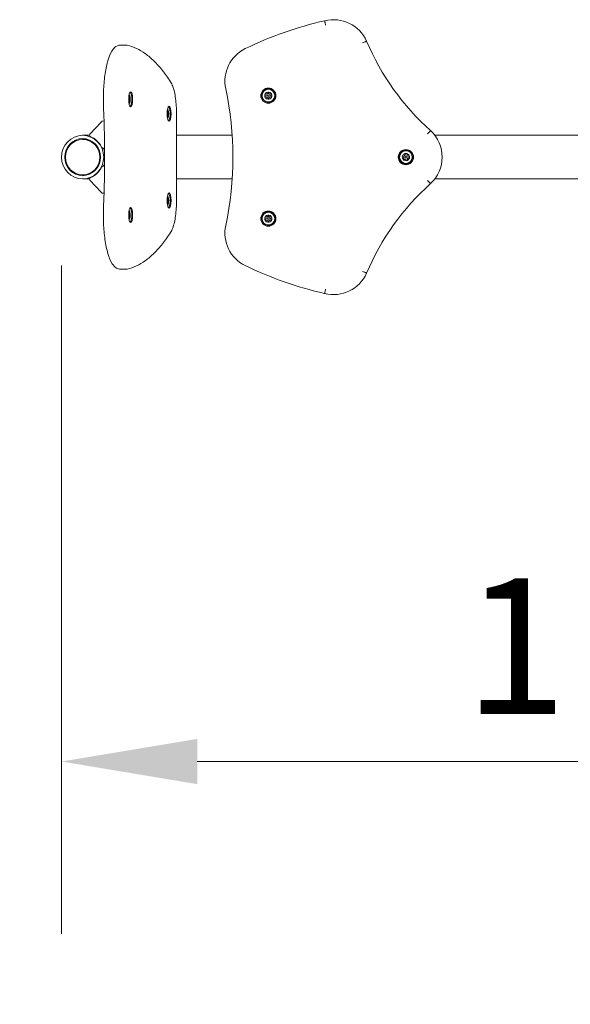
# Model space of a CAD drawing. Units: millimetres. Extents: x 12533 to 18310, y 8541 to 13013.
# Drawn here: x 14990 to 15751, y 9967 to 11328 of the extents above; entities that cross this region are included whole.
import ezdxf

# ---------------------------------------------------------------- set-up
doc = ezdxf.new("R2010")
doc.units = ezdxf.units.MM
doc.header["$LTSCALE"] = 75
doc.layers.add('Dimension (ISO)', color=7, linetype='Continuous', lineweight=18)
doc.layers.add('Visible (ISO)', color=7, linetype='Continuous', lineweight=18)
doc.styles.add('Note Text (ISO)', font='tahoma.ttf')
doc.dimstyles.new('Aplay Dimension Styles M', dxfattribs={"dimscale": 75, "dimtxt": 2.5, "dimasz": 2.5, "dimexe": 3.175, "dimexo": 2, "dimgap": 0.762, "dimtad": 1, "dimdec": 1, "dimlfac": 0.001, "dimrnd": 1e-08, "dimzin": 0, "dimdsep": 46, "dimtxsty": 'Note Text (ISO)', "dimcen": 0.09, "dimdle": 10, "dimclrd": 256, "dimclre": 256, "dimclrt": 7, "dimadec": 0, "dimazin": 0, "dimtfac": 1.40208, "dimtofl": 0, "dimtmove": 0, "dimatfit": 3, "dimfxl": 1, "dimtolj": 1, "dimtzin": 0, "dimlwd": -1, "dimlwe": -1, "dimarcsym": 0})

# ---------------------------------------------------------------- blocks, each defined once
blk = doc.blocks.new('*D38')
at = {"layer": 'Defpoints', "color": 0, "transparency": 16777216}
for p in [(13190, 10762.5), (18310, 10762.5), (18310, 8851.4)]:
    blk.add_point(p, dxfattribs=at)
at = {"layer": 'Dimension (ISO)', "transparency": 16777216}
for p, q in [((13190, 10612.5), (13190, 8613.3)), ((18310, 10612.5), (18310, 8613.3)), ((13377.5, 8851.4), (18122.5, 8851.4))]:
    blk.add_line(p, q, dxfattribs=at)
for points in [[(13377.5, 8882.7), (13377.5, 8820.2), (13190, 8851.4)], [(18122.5, 8882.7), (18122.5, 8820.2), (18310, 8851.4)]]:
    blk.add_solid(points, dxfattribs=at)
at = {"layer": 'Dimension (ISO)', "color": 7, "transparency": 16777216, "insert": (15750, 9100.6), "char_height": 187.5, "attachment_point": 2, "style": 'Note Text (ISO)'}
blk.add_mtext('\\A1;5.1 m', dxfattribs=at)
blk = doc.blocks.new('*D39')
at = {"layer": 'Defpoints', "color": 0, "transparency": 16777216}
for p in [(15047.8, 11138), (16810, 10852.5), (15047.8, 10302.5)]:
    blk.add_point(p, dxfattribs=at)
at = {"layer": 'Dimension (ISO)', "transparency": 16777216}
for p, q in [((15047.8, 10988), (15047.8, 10064.4)), ((16810, 10702.5), (16810, 10064.4)), ((16622.5, 10302.5), (15235.3, 10302.5))]:
    blk.add_line(p, q, dxfattribs=at)
for points in [[(15235.3, 10333.8), (15235.3, 10271.2), (15047.8, 10302.5)], [(16622.5, 10333.8), (16622.5, 10271.2), (16810, 10302.5)]]:
    blk.add_solid(points, dxfattribs=at)
at = {"layer": 'Dimension (ISO)', "color": 7, "transparency": 16777216, "insert": (15928.9, 10555.7), "char_height": 187.5, "attachment_point": 2, "style": 'Note Text (ISO)'}
blk.add_mtext('\\A1;1.8 m', dxfattribs=at)

msp = doc.modelspace()

# ---------------------------------------------------------------- linework, layer by layer
at = {"layer": 'Visible (ISO)'}
for p, q in [((15129.43, 11293), (15136.19, 11293)), ((15141.45, 11219.25), (15140.58, 11219.25)), ((15140.68, 11218.75), (15140.58, 11218.97)), ((15140.58, 11217.03), (15140.68, 11217.25)), ((15141.45, 11216.75), (15140.58, 11216.75)), ((15142.66, 11219.74), (15140.6, 11219.74)), ((15142.66, 11216.26), (15140.6, 11216.26)), ((15140.89, 11220.2), (15140.63, 11220.2)), ((15140.89, 11215.8), (15140.63, 11215.8)), ((15140.66, 11220.73), (15140.89, 11220.2)), ((15140.89, 11215.8), (15140.66, 11215.27)), ((15140.68, 11217.25), (15140.68, 11218.75)), ((15140.89, 11220.2), (15141.23, 11220.95)), ((15142, 11220.2), (15140.89, 11220.2)), ((15141.23, 11215.05), (15140.89, 11215.8)), ((15142, 11215.8), (15140.89, 11215.8)), ((15141.66, 11222.93), (15141.23, 11222.93)), ((15141.23, 11220.95), (15141.23, 11222.93)), ((15141.66, 11220.95), (15141.23, 11220.95)), ((15141.66, 11222.93), (15141.66, 11220.95)), ((15141.66, 11220.95), (15142, 11220.2)), ((15142, 11215.8), (15141.66, 11215.05)), ((15142.22, 11218.75), (15141.71, 11218.75)), ((15142.22, 11217.25), (15141.71, 11217.25)), ((15142, 11220.2), (15142.44, 11221.19)), ((15142.44, 11214.81), (15142, 11215.8)), ((15142.66, 11219.74), (15142.22, 11218.75)), ((15142.22, 11218.75), (15142.22, 11217.25)), ((15142.22, 11217.25), (15142.66, 11216.26)), ((15330.53, 11223.75), (15328.81, 11224.74)), ((15328.81, 11221.26), (15330.53, 11222.25)), ((15329.65, 11226.19), (15331.36, 11225.2)), ((15331.36, 11220.8), (15329.65, 11219.81)), ((15330.53, 11222.25), (15330.53, 11223.75)), ((15331.36, 11225.2), (15332.66, 11225.95)), ((15332.66, 11220.05), (15331.36, 11220.8)), ((15332.66, 11225.95), (15332.66, 11227.93)), ((15332.66, 11218.07), (15332.66, 11220.05)), ((15334.34, 11227.93), (15334.34, 11225.95)), ((15334.34, 11225.95), (15335.64, 11225.2)), ((15335.64, 11220.8), (15334.34, 11220.05)), ((15334.34, 11220.05), (15334.34, 11218.07)), ((15335.64, 11225.2), (15337.35, 11226.19)), ((15337.35, 11219.81), (15335.64, 11220.8)), ((15338.19, 11224.74), (15336.47, 11223.75)), ((15336.47, 11223.75), (15336.47, 11222.25)), ((15336.47, 11222.25), (15338.19, 11221.26)), ((15141.23, 11213.07), (15141.23, 11215.05)), ((15141.66, 11215.05), (15141.23, 11215.05)), ((15141.66, 11213.07), (15141.23, 11213.07)), ((15141.66, 11215.05), (15141.66, 11213.07)), ((15194.72, 11202.93), (15194.29, 11202.93)), ((15194.29, 11200.95), (15194.29, 11202.93)), ((15194.72, 11202.93), (15194.72, 11200.95)), ((15193.74, 11198.75), (15193.63, 11198.97)), ((15193.63, 11197.03), (15193.74, 11197.25)), ((15194.51, 11199.25), (15193.64, 11199.25)), ((15194.51, 11196.75), (15193.64, 11196.75)), ((15195.72, 11199.74), (15193.66, 11199.74)), ((15195.72, 11196.26), (15193.66, 11196.26)), ((15193.95, 11200.2), (15193.68, 11200.2)), ((15193.95, 11195.8), (15193.68, 11195.8)), ((15193.72, 11200.73), (15193.95, 11200.2)), ((15193.95, 11195.8), (15193.72, 11195.27)), ((15193.74, 11197.25), (15193.74, 11198.75)), ((15193.95, 11200.2), (15194.29, 11200.95)), ((15195.06, 11200.2), (15193.95, 11200.2)), ((15194.29, 11195.05), (15193.95, 11195.8)), ((15195.06, 11195.8), (15193.95, 11195.8)), ((15194.72, 11200.95), (15194.29, 11200.95)), ((15194.29, 11193.07), (15194.29, 11195.05)), ((15194.72, 11195.05), (15194.29, 11195.05)), ((15194.72, 11193.07), (15194.29, 11193.07)), ((15194.72, 11200.95), (15195.06, 11200.2)), ((15195.06, 11195.8), (15194.72, 11195.05)), ((15194.72, 11195.05), (15194.72, 11193.07)), ((15195.28, 11198.75), (15194.76, 11198.75)), ((15195.28, 11197.25), (15194.76, 11197.25)), ((15195.06, 11200.2), (15195.5, 11201.19)), ((15195.5, 11194.81), (15195.06, 11195.8)), ((15195.72, 11199.74), (15195.28, 11198.75)), ((15195.28, 11198.75), (15195.28, 11197.25)), ((15195.28, 11197.25), (15195.72, 11196.26)), ((15206.64, 11198), (15206.64, 11078)), ((15102.55, 11186.49), (15086.81, 11169.73)), ((15106.01, 11188), (15106.53, 11188)), ((15086.27, 11168.15), (15076.93, 11168.15)), ((15076.93, 11162.5), (15078.22, 11162.5)), ((15283.64, 11168.15), (15206.64, 11168.15)), ((15705.29, 11168.15), (15563.39, 11168.15)), ((15790.5, 11168.15), (15705.29, 11168.15)), ((15105.26, 11150.5), (15104.14, 11150.97)), ((15520.43, 11137.9), (15518.51, 11138.37)), ((15518.92, 11140), (15520.84, 11139.52)), ((15519.48, 11135.03), (15520.85, 11136.45)), ((15520.85, 11136.45), (15520.43, 11137.9)), ((15522.06, 11135.29), (15520.69, 11133.87)), ((15520.84, 11139.52), (15521.88, 11140.6)), ((15521.88, 11140.6), (15521.33, 11142.5)), ((15523.51, 11134.93), (15522.06, 11135.29)), ((15522.94, 11142.97), (15523.49, 11141.07)), ((15523.49, 11141.07), (15524.94, 11140.71)), ((15524.06, 11133.03), (15523.51, 11134.93)), ((15524.94, 11140.71), (15526.31, 11142.13)), ((15526.16, 11136.48), (15525.12, 11135.4)), ((15525.12, 11135.4), (15525.67, 11133.5)), ((15527.52, 11140.97), (15526.15, 11139.55)), ((15526.15, 11139.55), (15526.57, 11138.1)), ((15528.08, 11136), (15526.16, 11136.48)), ((15526.57, 11138.1), (15528.49, 11137.63)), ((15104.14, 11125.03), (15105.26, 11125.5)), ((15076.93, 11113.5), (15078.22, 11113.5)), ((15086.27, 11107.85), (15076.93, 11107.85)), ((15206.64, 11107.85), (15283.64, 11107.85)), ((15563.39, 11107.85), (15705.29, 11107.85)), ((15790.5, 11107.85), (15705.29, 11107.85)), ((15086.81, 11106.27), (15102.55, 11089.51)), ((15106.53, 11088), (15106.01, 11088)), ((15195.72, 11079.74), (15193.66, 11079.74)), ((15193.95, 11080.2), (15193.68, 11080.2)), ((15193.72, 11080.73), (15193.95, 11080.2)), ((15193.95, 11080.2), (15194.29, 11080.95)), ((15195.06, 11080.2), (15193.95, 11080.2)), ((15194.72, 11082.93), (15194.29, 11082.93)), ((15194.29, 11080.95), (15194.29, 11082.93)), ((15194.72, 11080.95), (15194.29, 11080.95)), ((15194.72, 11082.93), (15194.72, 11080.95)), ((15194.72, 11080.95), (15195.06, 11080.2)), ((15195.06, 11080.2), (15195.5, 11081.19)), ((15195.72, 11079.74), (15195.28, 11078.75)), ((15193.74, 11078.75), (15193.63, 11078.97)), ((15193.63, 11077.03), (15193.74, 11077.25)), ((15194.51, 11079.25), (15193.64, 11079.25)), ((15194.51, 11076.75), (15193.64, 11076.75)), ((15195.72, 11076.26), (15193.66, 11076.26)), ((15193.95, 11075.8), (15193.68, 11075.8)), ((15193.95, 11075.8), (15193.72, 11075.27)), ((15193.74, 11077.25), (15193.74, 11078.75)), ((15194.29, 11075.05), (15193.95, 11075.8)), ((15195.06, 11075.8), (15193.95, 11075.8)), ((15194.29, 11073.07), (15194.29, 11075.05)), ((15194.72, 11075.05), (15194.29, 11075.05)), ((15194.72, 11073.07), (15194.29, 11073.07)), ((15195.06, 11075.8), (15194.72, 11075.05)), ((15194.72, 11075.05), (15194.72, 11073.07)), ((15195.28, 11078.75), (15194.76, 11078.75)), ((15195.28, 11077.25), (15194.76, 11077.25)), ((15195.5, 11074.81), (15195.06, 11075.8)), ((15195.28, 11078.75), (15195.28, 11077.25)), ((15195.28, 11077.25), (15195.72, 11076.26)), ((15140.57, 11057.95), (15140.65, 11058.05)), ((15141.45, 11056.75), (15140.58, 11056.75)), ((15142.14, 11056.51), (15140.59, 11056.51)), ((15140.77, 11056.43), (15140.6, 11056.26)), ((15140.77, 11056.43), (15140.6, 11056.43)), ((15140.75, 11059.49), (15140.62, 11060.03)), ((15141.85, 11060.63), (15140.65, 11060.63)), ((15140.65, 11058.05), (15140.75, 11059.49)), ((15141.06, 11060.68), (15140.66, 11060.68)), ((15142.13, 11059.57), (15140.73, 11059.57)), ((15141.45, 11059.25), (15140.74, 11059.25)), ((15140.76, 11061.86), (15141.06, 11060.68)), ((15141.04, 11055.37), (15140.77, 11056.43)), ((15140.91, 11053.46), (15141.04, 11055.37)), ((15141.46, 11054.93), (15141.01, 11054.93)), ((15141.83, 11055.32), (15141.04, 11055.32)), ((15141.06, 11060.68), (15141.44, 11061.07)), ((15141.46, 11054.93), (15141.33, 11053.02)), ((15141.44, 11061.07), (15141.57, 11062.98)), ((15141.83, 11055.32), (15141.46, 11054.93)), ((15141.99, 11062.54), (15141.54, 11062.54)), ((15142.74, 11058.47), (15141.75, 11058.47)), ((15142.24, 11057.95), (15141.77, 11057.95)), ((15142.2, 11053.92), (15141.83, 11055.32)), ((15141.99, 11062.54), (15141.85, 11060.63)), ((15141.85, 11060.63), (15142.13, 11059.57)), ((15142.5, 11055.11), (15141.89, 11055.11)), ((15142.13, 11059.57), (15142.62, 11060.09)), ((15142.24, 11057.95), (15142.14, 11056.51)), ((15142.14, 11056.51), (15142.5, 11055.11)), ((15142.74, 11058.47), (15142.24, 11057.95)), ((15330.53, 11053.75), (15328.81, 11054.74)), ((15328.81, 11051.26), (15330.53, 11052.25)), ((15329.65, 11056.19), (15331.36, 11055.2)), ((15330.53, 11052.25), (15330.53, 11053.75)), ((15331.36, 11055.2), (15332.66, 11055.95)), ((15332.66, 11055.95), (15332.66, 11057.93)), ((15334.34, 11057.93), (15334.34, 11055.95)), ((15334.34, 11055.95), (15335.64, 11055.2)), ((15335.64, 11055.2), (15337.35, 11056.19)), ((15338.19, 11054.74), (15336.47, 11053.75)), ((15336.47, 11053.75), (15336.47, 11052.25)), ((15336.47, 11052.25), (15338.19, 11051.26)), ((15331.36, 11050.8), (15329.65, 11049.81)), ((15332.66, 11050.05), (15331.36, 11050.8)), ((15332.66, 11048.07), (15332.66, 11050.05)), ((15335.64, 11050.8), (15334.34, 11050.05)), ((15334.34, 11050.05), (15334.34, 11048.07)), ((15337.35, 11049.81), (15335.64, 11050.8)), ((15129.43, 10983), (15136.19, 10983))]:
    msp.add_line(p, q, dxfattribs=at)
for centre, radius in [((15333.5, 11223), 10.5), ((15333.5, 11223), 9.5), ((15333.5, 11223), 8.76), ((15333.5, 11223), 1.25), ((15523.5, 11138), 10.5), ((15523.5, 11138), 9.5), ((15523.5, 11138), 8.76), ((15523.5, 11138), 1.25), ((15333.5, 11053), 10.5), ((15333.5, 11053), 9.5), ((15333.5, 11053), 8.76), ((15333.5, 11053), 1.25)]:
    msp.add_circle(centre, radius, dxfattribs=at)
for centre, radius, start, end in [((15523.15, 10832.7), 506.3, 102.76994, 115.94754), ((15423.5, 11278), 50, 23.9291, 104.19137), ((15791.37, 11435.05), 350, 203.00277, 228.07258), ((15323.5, 11243), 50, 115.94754, 192.12235), ((14834.65, 11138), 450, 347.87765, 12.12235), ((15333.5, 11223), 5, 159.64596, 200.35404), ((15333.5, 11223), 5, 140.35404, 159.64596), ((15333.5, 11223), 5, 200.35404, 219.64596), ((15333.5, 11223), 5, 99.64596, 140.35404), ((15333.5, 11223), 5, 219.64596, 260.35404), ((15333.5, 11223), 5, 80.35404, 99.64596), ((15333.5, 11223), 5, 260.35404, 279.64596), ((15333.5, 11223), 5, 39.64596, 80.35404), ((15333.5, 11223), 5, 279.64596, 320.35404), ((15333.5, 11223), 5, 20.35404, 39.64596), ((15333.5, 11223), 5, 320.35404, 339.64596), ((15333.5, 11223), 5, 339.64596, 20.35404), ((15523.5, 11138), 50, 312.85374, 47.14626), ((15523.5, 11138), 5, 175.74782, 216.45591), ((15523.5, 11138), 5, 156.45591, 175.74782), ((15523.5, 11138), 5, 115.74782, 156.45591), ((15523.5, 11138), 5, 216.45591, 235.74782), ((15523.5, 11138), 5, 235.74782, 276.45591), ((15523.5, 11138), 5, 96.45591, 115.74782), ((15523.5, 11138), 5, 55.74782, 96.45591), ((15523.5, 11138), 5, 295.74782, 336.45591), ((15523.5, 11138), 5, 36.45591, 55.74782), ((15523.5, 11138), 5, 355.74782, 36.45591), ((15523.5, 11138), 5, 336.45591, 355.74782), ((15523.5, 11138), 5, 276.45591, 295.74782), ((15791.37, 10840.95), 350, 131.92742, 156.99723), ((15333.5, 11053), 5, 159.64596, 200.35404), ((15333.5, 11053), 5, 140.35404, 159.64596), ((15333.5, 11053), 5, 99.64596, 140.35404), ((15333.5, 11053), 5, 80.35404, 99.64596), ((15333.5, 11053), 5, 39.64596, 80.35404), ((15333.5, 11053), 5, 20.35404, 39.64596), ((15333.5, 11053), 5, 339.64596, 20.35404), ((15323.5, 11033), 50, 167.87765, 244.05246), ((15333.5, 11053), 5, 200.35404, 219.64596), ((15333.5, 11053), 5, 219.64596, 260.35404), ((15333.5, 11053), 5, 260.35404, 279.64596), ((15333.5, 11053), 5, 279.64596, 320.35404), ((15333.5, 11053), 5, 320.35404, 339.64596), ((15523.15, 11443.3), 506.3, 244.05246, 257.23006), ((15423.5, 10998), 50, 255.80863, 336.0709)]:
    msp.add_arc(centre, radius, start, end, dxfattribs=at)
for centre, major_axis, ratio in [((15143.28, 11218), (0, -10.5), 0.258819), ((15141.45, 11218), (0, 1.25), 0.258819), ((15196.34, 11198), (0, -10.5), 0.258819), ((15194.51, 11198), (0, 1.25), 0.258819), ((15076.93, 11138), (0, -30.15), 0.9659258), ((15076.93, 11138), (0, -25.65), 0.9659258), ((15076.93, 11138), (0, 24.5), 0.9659258), ((15196.34, 11078), (0, -10.5), 0.258819), ((15143.28, 11058), (0, -10.5), 0.258819), ((15194.51, 11078), (0, 1.25), 0.258819), ((15141.45, 11058), (0, -1.25), 0.258819)]:
    msp.add_ellipse(centre, major_axis=major_axis, ratio=ratio, dxfattribs=at)
for centre, major_axis, ratio, start_param, end_param in [((15141.45, 11218), (0, 5), 0.258819, 0.1683537, 0.5157139), ((15141.45, 11218), (0, 5), 0.258819, 6.1148316, 6.451539), ((15141.45, 11218), (0, 5), 0.258819, 5.4043414, 6.1148316), ((15142.32, 11218), (0, 9.5), 0.258819, 3.0558596, 6.3689183), ((15141.45, 11218), (0, -5), 0.258819, 1.9260414, 2.2627488), ((15141.45, 11218), (0, -5), 0.258819, 0.8788439, 1.2155512), ((15141.45, 11218), (0, -5), 0.258819, 1.2155512, 1.9260414), ((15141.45, 11218), (0, -5), 0.258819, 5.7674714, 6.1148316), ((15141.45, 11218), (0, -5), 0.258819, 6.1148316, 6.451539), ((15141.45, 11218), (0, -5), 0.258819, 0.1683537, 0.8788439), ((15194.51, 11198), (0, 5), 0.258819, 0.1683537, 0.5157139), ((15194.51, 11198), (0, 5), 0.258819, 6.1148316, 6.451539), ((15194.51, 11198), (0, 5), 0.258819, 5.4043414, 6.1148316), ((15195.37, 11198), (0, 9.5), 0.258819, 3.0558596, 6.3689183), ((15194.51, 11198), (0, -5), 0.258819, 5.7674714, 6.1148316), ((15194.51, 11198), (0, -5), 0.258819, 6.1148316, 6.451539), ((15194.51, 11198), (0, -5), 0.258819, 0.1683537, 0.8788439), ((15194.51, 11198), (0, -5), 0.258819, 1.9260414, 2.2627488), ((15194.51, 11198), (0, -5), 0.258819, 0.8788439, 1.2155512), ((15194.51, 11198), (0, -5), 0.258819, 1.2155512, 1.9260414), ((15106.01, 11183), (0, 5), 0.9659258, 0, 0.7993954), ((15078.22, 11138), (0, 24.5), 0.9659258, 5.2649647, 6.2831853), ((15088.19, 11168.33), (0, -2), 0.9659258, 3.940988, 5.9160223), ((15076.93, 11138), (0, 30.5), 0.9659258, 5.1859281, 5.9160223), ((15104.86, 11152.82), (0, -2), 0.9659258, 5.1859281, 5.8989083), ((15104.53, 11148.64), (0, 2), 0.9659258, 5.0688997, 5.8989083), ((15076.93, 11138), (0, -32.5), 0.9659258, 1.8250943, 1.927307), ((15078.22, 11138), (0, -24.5), 0.9659258, 0, 1.0182206), ((15076.93, 11138), (0, -30.5), 0.9659258, 0.367163, 1.0972572), ((15104.86, 11123.18), (0, 2), 0.9659258, 0.384277, 1.0972572), ((15104.53, 11127.36), (0, -2), 0.9659258, 0.384277, 1.2142856), ((15076.93, 11138), (0, -32.5), 0.9659258, 1.2142856, 1.3164984), ((15088.19, 11107.67), (0, 2), 0.9659258, 0.367163, 2.3421973), ((15106.01, 11093), (0, -5), 0.9659258, 5.4837899, 6.2831853), ((15194.51, 11078), (0, 5), 0.258819, 0.1683537, 0.5157139), ((15194.51, 11078), (0, 5), 0.258819, 6.1148316, 6.451539), ((15194.51, 11078), (0, 5), 0.258819, 5.4043414, 6.1148316), ((15195.37, 11078), (0, 9.5), 0.258819, 3.0558596, 6.3689183), ((15194.51, 11078), (0, -5), 0.258819, 1.9260414, 2.2627488), ((15194.51, 11078), (0, -5), 0.258819, 1.2155512, 1.9260414), ((15142.32, 11058), (0, 9.5), 0.258819, 3.0558596, 6.3689183), ((15194.51, 11078), (0, -5), 0.258819, 5.7674714, 6.1148316), ((15194.51, 11078), (0, -5), 0.258819, 6.1148316, 6.451539), ((15194.51, 11078), (0, -5), 0.258819, 0.1683537, 0.8788439), ((15194.51, 11078), (0, -5), 0.258819, 0.8788439, 1.2155512), ((15141.45, 11058), (0, 5), 0.258819, 6.1897396, 6.7988993), ((15141.45, 11058), (0, 5), 0.258819, 2.6258787, 2.7114396), ((15141.45, 11058), (0, -5), 0.258819, 5.8530322, 6.1897396), ((15141.45, 11058), (0, -5), 0.258819, 6.1897396, 6.9002298), ((15141.45, 11058), (0, 5), 0.258819, 5.8530322, 6.1897396), ((15141.45, 11058), (0, -5), 0.258819, 2.0009494, 2.7114396), ((15141.45, 11058), (0, -5), 0.258819, 0.6170445, 0.9537518), ((15141.45, 11058), (0, -5), 0.258819, 0.9537518, 1.664242), ((15141.45, 11058), (0, -5), 0.258819, 1.664242, 2.0009494)]:
    msp.add_ellipse(centre, major_axis=major_axis, ratio=ratio, start_param=start_param, end_param=end_param, dxfattribs=at)
for points, knots in [([(15412.64, 11320.64), (15412.64, 11320.64), (15412.64, 11320.65), (15412.45, 11321.44), (15412.27, 11322.21), (15411.93, 11323.62), (15411.77, 11324.26), (15411.52, 11325.33), (15411.42, 11325.75), (15411.28, 11326.33), (15411.24, 11326.47), (15411.24, 11326.47)], [-0.94551821, -0.94551821, -0.94551821, -0.94551821, -0.94382334, -0.94382334, -0.70314674, -0.70314674, -0.46874881, -0.46874881, -0.23436979, -0.23436979, 0, 0, 0, 0]), ([(15463.7, 11295.89), (15463.71, 11295.89), (15463.72, 11295.9), (15464.46, 11296.22), (15465.18, 11296.53), (15466.51, 11297.11), (15467.11, 11297.37), (15468.12, 11297.81), (15468.52, 11297.98), (15469.06, 11298.22), (15469.2, 11298.28), (15469.2, 11298.28)], [-0.00319121, -0.00319121, -0.00319121, -0.00319121, 0, 0, 0.23913613, 0.23913613, 0.47352793, 0.47352793, 0.70791173, 0.70791173, 0.9422916, 0.9422916, 0.9422916, 0.9422916]), ([(15105.83, 11206.11), (15105.5, 11213.7), (15105.49, 11221.49), (15106.11, 11236.7), (15106.75, 11244.11), (15108.64, 11257.93), (15109.89, 11264.31), (15113, 11275.63), (15114.86, 11280.49), (15118.33, 11286.32), (15119.62, 11288.04), (15123.31, 11291.46), (15126.21, 11293), (15129.43, 11293)], [4.5431614, 4.5431614, 4.5431614, 4.5431614, 4.8703004, 4.8703004, 5.197382, 5.197382, 5.5283841, 5.5283841, 5.8736371, 5.8736371, 6.0476395, 6.0476395, 6.2831853, 6.2831853, 6.2831853, 6.2831853]), ([(15136.19, 11293), (15136.35, 11293), (15136.5, 11293), (15136.81, 11292.98), (15136.96, 11292.97), (15137.27, 11292.95), (15137.42, 11292.93), (15137.72, 11292.89), (15137.88, 11292.87), (15138.18, 11292.82), (15138.33, 11292.79), (15138.47, 11292.75)], [0, 0, 0, 0, 0.011253108, 0.011253108, 0.022506215, 0.022506215, 0.033759323, 0.033759323, 0.04501243, 0.04501243, 0.056265538, 0.056265538, 0.056265538, 0.056265538]), ([(15138.47, 11292.75), (15142.79, 11291.81), (15147.06, 11290.34), (15155.47, 11286.4), (15159.61, 11283.93), (15167.74, 11278.05), (15171.74, 11274.63), (15179.6, 11266.89), (15183.46, 11262.57), (15191.07, 11253.03), (15194.81, 11247.81), (15198.49, 11242.16)], [0.05626554, 0.05626554, 0.05626554, 0.05626554, 0.12069747, 0.12069747, 0.1851294, 0.1851294, 0.24956134, 0.24956134, 0.31399327, 0.31399327, 0.3784252, 0.3784252, 0.3784252, 0.3784252]), ([(15198.49, 11242.16), (15199.67, 11240.34), (15200.63, 11238.28), (15202.33, 11233.62), (15203.06, 11231.02), (15204.34, 11225.34), (15204.88, 11222.25), (15205.75, 11215.73), (15206.08, 11212.3), (15206.53, 11205.24), (15206.64, 11201.62), (15206.64, 11198)], [0.3784252, 0.3784252, 0.3784252, 0.3784252, 0.6168994, 0.6168994, 0.8553737, 0.8553737, 1.0938479, 1.0938479, 1.3323221, 1.3323221, 1.5707963, 1.5707963, 1.5707963, 1.5707963]), ([(15141.1, 11224.24), (15141.29, 11223.98), (15141.44, 11223.75), (15141.74, 11223.21), (15141.87, 11222.93), (15142.08, 11222.42), (15142.17, 11222.18), (15142.26, 11221.9), (15142.28, 11221.84), (15142.3, 11221.78)], [1.9125143, 1.9125143, 1.9125143, 1.9125143, 2.00022903, 2.00022903, 2.12479831, 2.12479831, 2.24936759, 2.24936759, 2.28475817, 2.28475817, 2.28475817, 2.28475817]), ([(15105.83, 11069.89), (15106.23, 11078.88), (15106.55, 11087.93), (15107.03, 11106.08), (15107.19, 11115.19), (15107.35, 11133.43), (15107.35, 11142.57), (15107.19, 11160.81), (15107.03, 11169.92), (15106.55, 11188.07), (15106.23, 11197.12), (15105.83, 11206.11)], [4.54316136, 4.54316136, 4.54316136, 4.54316136, 4.61085241, 4.61085241, 4.67854346, 4.67854346, 4.7462345, 4.7462345, 4.81392555, 4.81392555, 4.8816166, 4.8816166, 4.8816166, 4.8816166]), ([(15142.3, 11214.22), (15142.23, 11214.01), (15142.16, 11213.78), (15141.97, 11213.29), (15141.85, 11213.03), (15141.55, 11212.44), (15141.36, 11212.12), (15141.1, 11211.76)], [3.99842713, 3.99842713, 3.99842713, 3.99842713, 4.12299641, 4.12299641, 4.2475657, 4.2475657, 4.37067101, 4.37067101, 4.37067101, 4.37067101]), ([(15194.16, 11204.24), (15194.35, 11203.98), (15194.49, 11203.75), (15194.8, 11203.21), (15194.93, 11202.93), (15195.14, 11202.42), (15195.22, 11202.18), (15195.32, 11201.9), (15195.33, 11201.84), (15195.35, 11201.78)], [1.9125143, 1.9125143, 1.9125143, 1.9125143, 2.00022903, 2.00022903, 2.12479831, 2.12479831, 2.24936759, 2.24936759, 2.28475817, 2.28475817, 2.28475817, 2.28475817]), ([(15195.35, 11194.22), (15195.29, 11194.01), (15195.21, 11193.78), (15195.03, 11193.29), (15194.91, 11193.03), (15194.61, 11192.44), (15194.42, 11192.12), (15194.16, 11191.76)], [3.99842713, 3.99842713, 3.99842713, 3.99842713, 4.12299641, 4.12299641, 4.2475657, 4.2475657, 4.37067101, 4.37067101, 4.37067101, 4.37067101]), ([(15553.46, 11170.22), (15553.47, 11170.23), (15553.47, 11170.24), (15554.02, 11170.83), (15554.55, 11171.42), (15555.53, 11172.49), (15555.97, 11172.97), (15556.71, 11173.78), (15557, 11174.1), (15557.4, 11174.54), (15557.51, 11174.65), (15557.51, 11174.65)], [-0.00291098, -0.00291098, -0.00291098, -0.00291098, 0, 0, 0.2394191, 0.2394191, 0.47381091, 0.47381091, 0.70819471, 0.70819471, 0.94257458, 0.94257458, 0.94257458, 0.94257458]), ([(15553.46, 11105.78), (15553.47, 11105.77), (15553.47, 11105.76), (15554.02, 11105.16), (15554.55, 11104.58), (15555.53, 11103.51), (15555.97, 11103.03), (15556.71, 11102.22), (15557, 11101.9), (15557.4, 11101.46), (15557.51, 11101.35), (15557.51, 11101.35)], [-0.00319121, -0.00319121, -0.00319121, -0.00319121, 0, 0, 0.23913613, 0.23913613, 0.47352793, 0.47352793, 0.70791173, 0.70791173, 0.9422916, 0.9422916, 0.9422916, 0.9422916]), ([(15194.16, 11084.24), (15194.35, 11083.98), (15194.49, 11083.75), (15194.8, 11083.21), (15194.93, 11082.93), (15195.14, 11082.42), (15195.22, 11082.18), (15195.32, 11081.9), (15195.33, 11081.84), (15195.35, 11081.78)], [1.9125143, 1.9125143, 1.9125143, 1.9125143, 2.00022903, 2.00022903, 2.12479831, 2.12479831, 2.24936759, 2.24936759, 2.28475817, 2.28475817, 2.28475817, 2.28475817]), ([(15129.43, 10983), (15127.27, 10983), (15125.18, 10983.7), (15121.1, 10986.22), (15119.33, 10988.26), (15115.36, 10994.37), (15113.45, 10999.09), (15110.15, 11010.45), (15108.8, 11017.06), (15106.82, 11031.23), (15106.15, 11038.72), (15105.49, 11054.01), (15105.49, 11061.8), (15105.82, 11069.56), (15105.83, 11069.72), (15105.83, 11069.89)], [3.1415927, 3.1415927, 3.1415927, 3.1415927, 3.299548, 3.299548, 3.5206996, 3.5206996, 3.8687044, 3.8687044, 4.2161843, 4.2161843, 4.5474335, 4.5474335, 4.8745504, 4.8745504, 4.8816166, 4.8816166, 4.8816166, 4.8816166]), ([(15195.35, 11074.22), (15195.29, 11074.01), (15195.21, 11073.78), (15195.03, 11073.29), (15194.91, 11073.03), (15194.61, 11072.44), (15194.42, 11072.12), (15194.16, 11071.76)], [3.99842713, 3.99842713, 3.99842713, 3.99842713, 4.12299641, 4.12299641, 4.2475657, 4.2475657, 4.37067101, 4.37067101, 4.37067101, 4.37067101]), ([(15206.64, 11078), (15206.64, 11074.38), (15206.53, 11070.76), (15206.08, 11063.7), (15205.75, 11060.27), (15204.88, 11053.75), (15204.34, 11050.66), (15203.06, 11044.98), (15202.33, 11042.38), (15200.63, 11037.72), (15199.67, 11035.66), (15198.49, 11033.84)], [1.5707963, 1.5707963, 1.5707963, 1.5707963, 1.8092706, 1.8092706, 2.0477448, 2.0477448, 2.286219, 2.286219, 2.5246932, 2.5246932, 2.7631674, 2.7631674, 2.7631674, 2.7631674]), ([(15141.1, 11064.24), (15141.29, 11063.98), (15141.44, 11063.75), (15141.74, 11063.21), (15141.87, 11062.93), (15142.08, 11062.42), (15142.17, 11062.18), (15142.26, 11061.9), (15142.28, 11061.84), (15142.3, 11061.78)], [0.60351736, 0.60351736, 0.60351736, 0.60351736, 0.69123209, 0.69123209, 0.81580137, 0.81580137, 0.94037065, 0.94037065, 0.97576123, 0.97576123, 0.97576123, 0.97576123]), ([(15142.3, 11054.22), (15142.23, 11054.01), (15142.16, 11053.78), (15141.97, 11053.29), (15141.85, 11053.03), (15141.55, 11052.44), (15141.36, 11052.12), (15141.1, 11051.76)], [2.6894302, 2.6894302, 2.6894302, 2.6894302, 2.81399948, 2.81399948, 2.93856876, 2.93856876, 3.06167407, 3.06167407, 3.06167407, 3.06167407]), ([(15198.49, 11033.84), (15194.81, 11028.19), (15191.07, 11022.97), (15183.46, 11013.43), (15179.6, 11009.11), (15171.74, 11001.37), (15167.74, 10997.95), (15159.61, 10992.07), (15155.47, 10989.6), (15147.06, 10985.66), (15142.79, 10984.19), (15138.47, 10983.25)], [2.76316745, 2.76316745, 2.76316745, 2.76316745, 2.82759938, 2.82759938, 2.89203132, 2.89203132, 2.95646325, 2.95646325, 3.02089518, 3.02089518, 3.08532712, 3.08532712, 3.08532712, 3.08532712]), ([(15138.47, 10983.25), (15138.33, 10983.21), (15138.18, 10983.18), (15137.88, 10983.13), (15137.72, 10983.11), (15137.42, 10983.07), (15137.27, 10983.05), (15136.96, 10983.03), (15136.81, 10983.02), (15136.5, 10983), (15136.35, 10983), (15136.19, 10983)], [3.085327116, 3.085327116, 3.085327116, 3.085327116, 3.096580223, 3.096580223, 3.107833331, 3.107833331, 3.119086438, 3.119086438, 3.130339546, 3.130339546, 3.141592654, 3.141592654, 3.141592654, 3.141592654]), ([(15463.7, 10980.11), (15463.71, 10980.11), (15463.72, 10980.1), (15464.46, 10979.78), (15465.18, 10979.47), (15466.51, 10978.89), (15467.11, 10978.63), (15468.12, 10978.19), (15468.52, 10978.02), (15469.06, 10977.78), (15469.2, 10977.72), (15469.2, 10977.72)], [-0.00291098, -0.00291098, -0.00291098, -0.00291098, 0, 0, 0.2394191, 0.2394191, 0.47381091, 0.47381091, 0.70819471, 0.70819471, 0.94257457, 0.94257457, 0.94257457, 0.94257457]), ([(15412.64, 10955.36), (15412.64, 10955.35), (15412.64, 10955.34), (15412.45, 10954.56), (15412.27, 10953.79), (15411.93, 10952.38), (15411.77, 10951.74), (15411.52, 10950.67), (15411.42, 10950.25), (15411.28, 10949.67), (15411.24, 10949.53), (15411.24, 10949.53)], [-0.94550924, -0.94550924, -0.94550924, -0.94550924, -0.9429074, -0.9429074, -0.70314664, -0.70314664, -0.46874877, -0.46874877, -0.23436978, -0.23436978, 0, 0, 0, 0])]:
    msp.add_open_spline(points, degree=3, knots=knots, dxfattribs=at)

# ---------------------------------------------------------------- dimensions: what is measured, and where the dimension line sits
at = {"layer": 'Dimension (ISO)'}
dim = msp.add_linear_dim(base=(15047.8, 10302.5), p1=(16810, 10852.5), p2=(15047.8, 11138), text='<> m', dimstyle='Aplay Dimension Styles M', override={"dimgap": 0.762, "dimdec": 1, "dimlfac": 0.001, "dimpost": '', "dimtol": 0, "dimlim": 0, "dimtp": 0, "dimtm": 0, "dimtdec": 2, "dimatfit": 1}, dxfattribs=at)
dim.commit()
dim.dimension.update_dxf_attribs({"geometry": '*D39', "text_midpoint": (15928.9, 10302.5), "dimtype": 160})
dim = msp.add_linear_dim(base=(18310, 8851.41), p1=(13190, 10762.5), p2=(18310, 10762.5), angle=180, text='<> m', dimstyle='Aplay Dimension Styles M', override={"dimgap": 0.762, "dimdec": 1, "dimlfac": 0.001, "dimpost": '', "dimtol": 0, "dimlim": 0, "dimtp": 0, "dimtm": 0, "dimtdec": 2, "dimatfit": 1}, dxfattribs=at)
dim.commit()
dim.dimension.update_dxf_attribs({"geometry": '*D38', "text_midpoint": (15750, 8851.41), "dimtype": 160})

doc.saveas('drawing.dxf')
